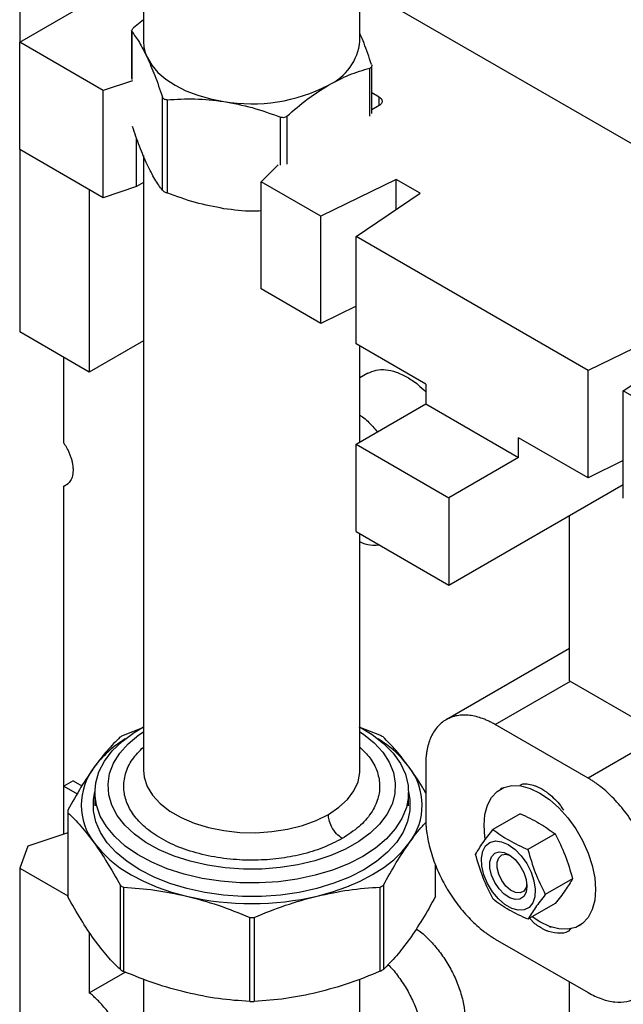
# Model space of a CAD drawing. Units: millimetres. Extents: x 10 to 416, y 10 to 287.
# Drawn here: x 331 to 349, y 92 to 122 of the extents above; entities that cross this region are included whole.
import ezdxf

# ---------------------------------------------------------------- set-up
doc = ezdxf.new("R2010")
doc.units = ezdxf.units.MM

msp = doc.modelspace()

# ---------------------------------------------------------------- linework, layer by layer
at = {"color": 7, "linetype": 'Continuous', "lineweight": 25}
for p, q in [((334.326, 138.063), (334.327, 121.455)), ((330.555, 136.45), (330.556, 121.415)), ((340.927, 121.455), (340.926, 124.727)), ((361.385, 111.292), (340.927, 123.102)), ((330.556, 121.415), (332.677, 122.64)), ((334.327, 122.103), (334.026, 121.854)), ((333.968, 121.764), (333.968, 120.314)), ((333.098, 119.947), (330.556, 121.415)), ((330.556, 118.149), (330.556, 121.415)), ((341.286, 119.251), (341.286, 120.7)), ((333.993, 120.245), (333.098, 119.947)), ((333.098, 116.681), (333.098, 119.947)), ((334.906, 116.909), (334.906, 119.747)), ((335.048, 119.666), (335.048, 116.828)), ((341.516, 119.741), (341.286, 119.874)), ((341.286, 119.364), (341.516, 119.497)), ((334.115, 117.02), (334.115, 118.507)), ((330.556, 118.149), (330.556, 112.595)), ((333.098, 116.681), (330.556, 118.149)), ((334.327, 117.964), (334.327, 99.245)), ((337.912, 117.168), (338.431, 117.687)), ((334.115, 117.02), (333.098, 116.681)), ((334.327, 117.142), (334.115, 117.02)), ((339.735, 116.116), (337.912, 117.168)), ((337.912, 113.902), (337.912, 117.168)), ((342.029, 117.241), (339.735, 116.116)), ((342.761, 116.818), (342.029, 117.241)), ((342.029, 116.322), (342.029, 117.241)), ((332.677, 116.924), (332.677, 111.371)), ((340.809, 115.496), (342.761, 116.818)), ((339.735, 112.85), (339.735, 116.116)), ((347.88, 111.414), (340.809, 115.496)), ((340.809, 112.23), (340.809, 115.496)), ((339.735, 112.85), (337.912, 113.902)), ((340.809, 113.376), (339.735, 112.85)), ((332.677, 111.371), (330.556, 112.595)), ((350.173, 112.539), (347.88, 111.414)), ((334.327, 112.323), (332.677, 111.371)), ((342.93, 111.005), (340.809, 112.23)), ((340.927, 109.245), (340.927, 112.162)), ((348.953, 110.795), (350.906, 112.117)), ((331.899, 109.206), (331.899, 111.82)), ((341.165, 111.334), (340.927, 111.197)), ((347.88, 108.148), (347.88, 111.414)), ((342.93, 111.005), (342.93, 110.401)), ((350.264, 110.038), (348.953, 110.795)), ((348.953, 107.529), (348.953, 110.795)), ((340.809, 109.177), (342.93, 110.401)), ((342.93, 110.401), (345.758, 108.768)), ((340.809, 106.515), (340.809, 109.177)), ((340.809, 109.177), (343.637, 107.544)), ((345.758, 108.768), (345.758, 109.373)), ((347.88, 108.148), (345.758, 109.373)), ((345.758, 108.768), (343.637, 107.544)), ((348.953, 108.675), (347.88, 108.148)), ((331.899, 107.899), (332.029, 107.974)), ((331.899, 97.297), (331.899, 107.899)), ((343.637, 104.882), (348.953, 107.951)), ((343.637, 107.544), (343.637, 104.882)), ((347.314, 101.969), (347.314, 107.005)), ((340.809, 106.515), (343.637, 104.882)), ((340.927, 99.245), (340.927, 106.447)), ((347.314, 102.955), (343.551, 100.783)), ((347.314, 101.969), (350.143, 100.337)), ((334.327, 100.543), (333.71, 100.305)), ((341.531, 100.312), (340.898, 100.556)), ((347.88, 99.001), (345.051, 100.634)), ((350.425, 100.471), (347.88, 99.001)), ((342.93, 99.409), (342.93, 97.776)), ((332.182, 98.918), (331.899, 98.754)), ((331.899, 98.754), (332.306, 98.52)), ((331.899, 97.297), (331.899, 98.754)), ((332.182, 98.918), (332.449, 98.764)), ((345.265, 98.699), (345.206, 98.665)), ((332.846, 98.566), (332.846, 98.159)), ((342.407, 98.159), (342.407, 98.566)), ((332.027, 97.995), (332.027, 95.432)), ((332.027, 97.95), (332.027, 95.387)), ((345.813, 97.918), (344.981, 97.437)), ((332.027, 97.339), (330.808, 96.935)), ((346.876, 97.306), (346.045, 96.825)), ((330.808, 96.935), (330.556, 96.264)), ((343.226, 95.397), (343.226, 96.377)), ((343.227, 95.432), (343.227, 96.376)), ((330.556, 96.264), (330.556, 86.956)), ((330.556, 96.264), (332.027, 95.415)), ((333.624, 93.171), (333.624, 95.734)), ((333.723, 95.677), (333.723, 93.115)), ((341.543, 93.122), (341.543, 95.684)), ((341.642, 95.741), (341.642, 93.179)), ((347.407, 95.939), (346.576, 95.458)), ((346.876, 95.183), (346.045, 94.702)), ((337.566, 92.2), (337.566, 94.762)), ((337.705, 94.762), (337.705, 92.2)), ((346.259, 94.57), (346.098, 94.733)), ((347.611, 94.511), (347.667, 94.543)), ((332.677, 94.315), (332.677, 92.467)), ((345.052, 94.102), (347.88, 92.469)), ((332.677, 92.467), (333.768, 93.097)), ((334.327, 92.883), (334.327, 87.486)), ((340.927, 91.255), (340.927, 92.883)), ((347.314, 89.209), (347.314, 92.796))]:
    msp.add_line(p, q, dxfattribs=at)
at = {"color": 8, "linetype": 'Continuous', "lineweight": 25}
for p, q in [((333.974, 121.742), (333.974, 120.284)), ((341.227, 119.169), (341.227, 120.628)), ((341.516, 119.497), (341.516, 119.741)), ((338.507, 117.676), (338.507, 119.134)), ((338.7, 119.164), (338.7, 117.706)), ((345.051, 100.634), (347.339, 101.955))]:
    msp.add_line(p, q, dxfattribs=at)
at = {"color": 7, "linetype": 'Continuous', "lineweight": 25, "flags": 128}
for points in [[(334.44, 120.959), (334.58, 120.723), (334.771, 120.5), (335.012, 120.293), (335.297, 120.106), (335.622, 119.942), (335.981, 119.804), (336.368, 119.694), (336.777, 119.614)], [(333.011, 97.848), (332.893, 98.181), (332.847, 98.52), (332.873, 98.859), (332.972, 99.194), (333.141, 99.519), (333.378, 99.83), (333.679, 100.122), (334.04, 100.391), (334.327, 100.563)], [(340.917, 100.568), (341.3, 100.333), (341.648, 100.059), (341.935, 99.762), (342.157, 99.447), (342.31, 99.119), (342.392, 98.783), (342.402, 98.443), (342.34, 98.105), (342.206, 97.774), (342.003, 97.456), (341.733, 97.154), (341.401, 96.873), (341.012, 96.618), (340.572, 96.393), (340.087, 96.2), (339.564, 96.044), (339.013, 95.925), (338.44, 95.847), (337.855, 95.81), (337.266, 95.815), (336.683, 95.861), (336.115, 95.948), (335.569, 96.076), (335.054, 96.24), (334.579, 96.441), (334.149, 96.673), (333.772, 96.934), (333.454, 97.22), (333.199, 97.526), (333.011, 97.848), (333.011, 97.848)], [(340.927, 100.418), (341.033, 100.345), (341.357, 100.081), (341.62, 99.794), (341.817, 99.491), (341.946, 99.176), (342.004, 98.853), (341.99, 98.529), (341.904, 98.209), (341.748, 97.898), (341.524, 97.601), (341.236, 97.323), (340.89, 97.068), (340.489, 96.841), (340.042, 96.645), (339.554, 96.484), (339.036, 96.361), (338.494, 96.276), (337.937, 96.233), (337.376, 96.23), (336.819, 96.27), (336.275, 96.35), (335.753, 96.469), (335.262, 96.626), (334.81, 96.818), (334.404, 97.042), (334.051, 97.294), (333.757, 97.57), (333.526, 97.865), (333.363, 98.175), (333.27, 98.495), (333.248, 98.819), (333.298, 99.141), (333.419, 99.458), (333.609, 99.763), (333.865, 100.051), (334.183, 100.318), (334.327, 100.418)], [(344.743, 97.16), (344.735, 97.211), (344.709, 97.566), (344.735, 97.892), (344.812, 98.178), (344.937, 98.415), (345.107, 98.597), (345.316, 98.718), (345.559, 98.774), (345.827, 98.764), (346.114, 98.688), (346.409, 98.548), (346.704, 98.348), (346.99, 98.095), (347.259, 97.796), (347.501, 97.461), (347.711, 97.099), (347.881, 96.721), (348.006, 96.339), (348.083, 95.965), (348.108, 95.61)], [(341.048, 96.214), (340.612, 95.99), (340.133, 95.799), (339.616, 95.642), (339.071, 95.522), (338.505, 95.441), (337.926, 95.4), (337.342, 95.399), (336.763, 95.439), (336.196, 95.519), (335.651, 95.638), (335.134, 95.794), (334.653, 95.985), (334.216, 96.208), (333.828, 96.46), (333.496, 96.737), (333.224, 97.035), (333.016, 97.349), (332.876, 97.676), (332.805, 98.011), (332.804, 98.347), (332.847, 98.589)], [(342.407, 98.589), (342.449, 98.356), (342.45, 98.019), (342.38, 97.685), (342.242, 97.358), (342.036, 97.043), (341.765, 96.744), (341.435, 96.467), (341.048, 96.214)], [(332.826, 97.03), (333.045, 96.764), (333.308, 96.512), (333.612, 96.275), (333.955, 96.057), (334.334, 95.86), (334.744, 95.685), (335.183, 95.534), (335.644, 95.408)], [(339.624, 95.412), (340.085, 95.538), (340.522, 95.69), (340.932, 95.866), (341.309, 96.064), (341.651, 96.283), (341.955, 96.519), (342.217, 96.772), (342.434, 97.039)], [(345.448, 96.979), (345.653, 96.832), (345.844, 96.635), (346.011, 96.399), (346.142, 96.141), (346.23, 95.875), (346.268, 95.62), (346.255, 95.39), (346.192, 95.201), (346.081, 95.064), (345.931, 94.988), (345.751, 94.978), (345.551, 95.033), (345.346, 95.152), (345.146, 95.326), (344.966, 95.544), (344.816, 95.793), (344.705, 96.057), (344.642, 96.319), (344.629, 96.564), (344.667, 96.775), (344.755, 96.939), (344.886, 97.046), (345.053, 97.09), (345.244, 97.067), (345.448, 96.979)], [(346.015, 95.706), (345.99, 95.528), (345.917, 95.395), (345.802, 95.318), (345.655, 95.305), (345.491, 95.356), (345.322, 95.468), (345.165, 95.63), (345.033, 95.827), (344.938, 96.043), (344.888, 96.257), (344.888, 96.452), (344.938, 96.609), (345.033, 96.716), (345.165, 96.761), (345.322, 96.742), (345.491, 96.659), (345.655, 96.521), (345.802, 96.34), (345.917, 96.131), (345.99, 95.913), (346.015, 95.706)], [(346.012, 95.776), (345.99, 95.674), (345.918, 95.563), (345.807, 95.509), (345.669, 95.518), (345.519, 95.591), (345.373, 95.717), (345.247, 95.885), (345.154, 96.075), (345.105, 96.268), (345.105, 96.442), (345.154, 96.578), (345.247, 96.662), (345.373, 96.684), (345.506, 96.649)], [(348.108, 95.61), (348.083, 95.285), (348.006, 94.999), (347.881, 94.761), (347.711, 94.579), (347.501, 94.458), (347.259, 94.402), (346.99, 94.412), (346.704, 94.488), (346.409, 94.629), (346.178, 94.779)], [(346.761, 94.468), (346.733, 94.468), (346.708, 94.472)]]:
    msp.add_lwpolyline(points, dxfattribs=at)
at = {"color": 8, "linetype": 'Continuous', "lineweight": 25, "flags": 128}
for points in [[(334.327, 99.245), (334.348, 99.029), (334.441, 98.749), (334.604, 98.48), (334.835, 98.229), (335.129, 98), (335.478, 97.799), (335.875, 97.63), (336.312, 97.498), (336.778, 97.404), (337.262, 97.351), (337.755, 97.341), (338.245, 97.374), (338.721, 97.448), (339.173, 97.562), (339.59, 97.714), (339.964, 97.9)], [(339.964, 97.9), (340.285, 98.116), (340.547, 98.357), (340.743, 98.618), (340.87, 98.894), (340.925, 99.177), (340.927, 99.245)]]:
    msp.add_lwpolyline(points, dxfattribs=at)
at = {"color": 7, "linetype": 'Continuous', "lineweight": 25}
for centre, radius, start, end in [((335.479, 121.458), 1.152, 180.1636, 205.6781), ((339.27, 121.623), 1.665, 294.6083, 354.1896), ((337.633, 124.603), 5.062, 260.2724, 297.4205), ((335.587, 97.255), 3.457, 121.6935, 143.1705), ((336.301, 95.719), 5.268, 119.455, 120.6922), ((339.659, 97.246), 3.469, 37.0509, 58.2805), ((338.941, 95.698), 5.292, 59.4627, 60.696), ((334.314, 98.183), 1.882, 142.5445, 217.7605), ((340.94, 98.184), 1.882, 322.5445, 37.7605), ((333.893, 97.995), 1.866, 178.9171, 181.3879), ((336.313, 100.292), 5.292, 239.4627, 240.696), ((338.953, 100.271), 5.268, 299.455, 300.6922), ((333.893, 95.432), 1.867, 180.0006, 181.3879), ((337.627, 103.922), 8.742, 256.893, 283.2093), ((341.36, 95.432), 1.866, 358.9171, 0.0005), ((337.627, 104.462), 9.7, 269.6394, 270.4629), ((336.313, 97.729), 5.292, 239.4627, 240.696), ((338.953, 97.708), 5.268, 299.455, 300.6922), ((337.627, 101.9), 9.7, 269.6394, 270.4629)]:
    msp.add_arc(centre, radius, start, end, dxfattribs=at)
for points, knots in [([(333.974, 121.742), (333.971, 121.75), (333.964, 121.765), (333.976, 121.799), (334, 121.83), (334.019, 121.848), (334.026, 121.854)], [0, 0, 0, 0, 0.289501, 0.579558, 0.859916, 1, 1, 1, 1]), ([(333.974, 121.742), (334.05, 121.64), (334.203, 121.434), (334.361, 121.118), (334.44, 120.959)], [0, 0, 0, 0, 0.49581, 1, 1, 1, 1]), ([(341.279, 120.739), (341.203, 120.964), (341.087, 121.308), (340.968, 121.584), (340.927, 121.679)], [0, 0, 0, 0, 0.653865, 1, 1, 1, 1]), ([(334.44, 120.959), (334.518, 120.781), (334.676, 120.422), (334.829, 119.974), (334.906, 119.747)], [0, 0, 0, 0, 0.495033, 1, 1, 1, 1]), ([(339.964, 120.11), (340.175, 120.222), (340.603, 120.448), (341.018, 120.567), (341.227, 120.628)], [0, 0, 0, 0, 0.495033, 1, 1, 1, 1]), ([(341.279, 120.739), (341.282, 120.724), (341.289, 120.693), (341.277, 120.657), (341.253, 120.636), (341.234, 120.63), (341.227, 120.628)], [0, 0, 0, 0, 0.289501, 0.579558, 0.859916, 1, 1, 1, 1]), ([(338.7, 119.164), (338.906, 119.343), (339.321, 119.705), (339.748, 119.974), (339.964, 120.11)], [0, 0, 0, 0, 0.49581, 1, 1, 1, 1]), ([(335.048, 119.666), (335.029, 119.666), (334.991, 119.666), (334.945, 119.688), (334.918, 119.718), (334.909, 119.74), (334.906, 119.747)], [0, 0, 0, 0, 0.289501, 0.579558, 0.859916, 1, 1, 1, 1]), ([(335.048, 119.666), (335.329, 119.683), (335.897, 119.716), (336.482, 119.648), (336.777, 119.614)], [0, 0, 0, 0, 0.49581, 1, 1, 1, 1]), ([(341.516, 119.741), (341.521, 119.738), (341.531, 119.732), (341.545, 119.722), (341.558, 119.711), (341.569, 119.7), (341.585, 119.681), (341.6, 119.654), (341.606, 119.619), (341.6, 119.584), (341.583, 119.554), (341.563, 119.531), (341.541, 119.513), (341.524, 119.502), (341.516, 119.497)], [0, 0, 0, 0, 0.048248, 0.096115, 0.143876, 0.191808, 0.240184, 0.369903, 0.500046, 0.629748, 0.759908, 0.840049, 0.919651, 1, 1, 1, 1]), ([(336.777, 119.614), (337.067, 119.559), (337.652, 119.447), (338.22, 119.239), (338.507, 119.134)], [0, 0, 0, 0, 0.495033, 1, 1, 1, 1]), ([(338.7, 119.164), (338.685, 119.153), (338.654, 119.13), (338.595, 119.117), (338.544, 119.121), (338.516, 119.131), (338.507, 119.134)], [0, 0, 0, 0, 0.289501, 0.579558, 0.859916, 1, 1, 1, 1]), ([(334.44, 117.693), (334.362, 117.87), (334.211, 118.214), (334.064, 118.644), (333.993, 118.853)], [0, 0, 0, 0, 0.51554, 1, 1, 1, 1]), ([(334.906, 116.909), (334.83, 117.012), (334.677, 117.218), (334.52, 117.534), (334.44, 117.693)], [0, 0, 0, 0, 0.4958095, 1, 1, 1, 1]), ([(334.906, 116.909), (334.913, 116.902), (334.927, 116.888), (334.968, 116.863), (335.011, 116.842), (335.039, 116.831), (335.048, 116.828)], [0, 0, 0, 0, 0.289501, 0.579558, 0.859916, 1, 1, 1, 1]), ([(336.777, 116.348), (336.488, 116.403), (335.903, 116.514), (335.335, 116.723), (335.048, 116.828)], [0, 0, 0, 0, 0.495033, 1, 1, 1, 1]), ([(337.912, 116.278), (337.828, 116.275), (337.456, 116.258), (337.073, 116.309), (336.777, 116.348)], [0, 0, 0, 0, 0.227478, 1, 1, 1, 1]), ([(341.165, 111.334), (341.248, 111.372), (341.414, 111.447), (341.712, 111.454), (342.031, 111.383), (342.364, 111.226), (342.67, 111.022), (342.853, 110.844), (342.93, 110.769)], [0, 0, 0, 0, 0.1742816, 0.3486357, 0.5229899, 0.6973441, 0.8716982, 1, 1, 1, 1]), ([(340.927, 110.057), (340.951, 110.04), (341.085, 109.949), (341.267, 109.777), (341.408, 109.604), (341.453, 109.549)], [0, 0, 0, 0, 0.12939, 0.723945, 1, 1, 1, 1]), ([(331.899, 109.206), (331.908, 109.193), (331.925, 109.168), (331.949, 109.13), (331.973, 109.091), (331.995, 109.051), (332.028, 108.989), (332.067, 108.905), (332.109, 108.798), (332.142, 108.69), (332.163, 108.597), (332.175, 108.518), (332.181, 108.452), (332.182, 108.41), (332.182, 108.389)], [0, 0, 0, 0, 0.049367, 0.098614, 0.147846, 0.197167, 0.24668, 0.373243, 0.500028, 0.626588, 0.753377, 0.835588, 0.917635, 1, 1, 1, 1]), ([(332.182, 108.389), (332.182, 108.377), (332.182, 108.352), (332.179, 108.316), (332.176, 108.281), (332.171, 108.248), (332.161, 108.198), (332.142, 108.135), (332.109, 108.066), (332.067, 108.006), (332.024, 107.964), (331.981, 107.934), (331.942, 107.913), (331.913, 107.904), (331.899, 107.899)], [0, 0, 0, 0, 0.049383, 0.098637, 0.147867, 0.197175, 0.246666, 0.37323, 0.500019, 0.626581, 0.753372, 0.835611, 0.91766, 1, 1, 1, 1]), ([(341.529, 106.099), (341.459, 106.093), (341.294, 106.079), (341.085, 106.12), (340.951, 106.185), (340.927, 106.196)], [0, 0, 0, 0, 0.372321, 0.887859, 1, 1, 1, 1]), ([(345.051, 100.634), (345.033, 100.645), (344.996, 100.666), (344.941, 100.695), (344.885, 100.723), (344.83, 100.749), (344.775, 100.773), (344.72, 100.796), (344.616, 100.835), (344.464, 100.882), (344.267, 100.918), (344.074, 100.928), (343.825, 100.903), (343.541, 100.801), (343.31, 100.607), (343.165, 100.403), (343.077, 100.231), (343.009, 100.041), (342.971, 99.873), (342.949, 99.733), (342.938, 99.628), (342.931, 99.521), (342.931, 99.446), (342.93, 99.409)], [0, 0, 0, 0, 0.0166758, 0.0333248, 0.0499584, 0.066588, 0.083225, 0.0998809, 0.1165668, 0.1783087, 0.2400926, 0.304408, 0.3687669, 0.5000033, 0.6312397, 0.6955541, 0.759914, 0.8216538, 0.8834398, 0.9126016, 0.9417081, 0.9708205, 1, 1, 1, 1]), ([(333.612, 100.248), (333.482, 100.12), (333.22, 99.862), (332.953, 99.506), (332.82, 99.328)], [0, 0, 0, 0, 0.497322, 1, 1, 1, 1]), ([(342.428, 99.336), (342.294, 99.513), (342.026, 99.868), (341.762, 100.126), (341.63, 100.256)], [0, 0, 0, 0, 0.497046, 1, 1, 1, 1]), ([(332.82, 99.328), (332.687, 99.134), (332.421, 98.743), (332.159, 98.269), (332.027, 98.03)], [0, 0, 0, 0, 0.497046, 1, 1, 1, 1]), ([(342.93, 98.555), (342.897, 98.613), (342.732, 98.905), (342.563, 99.144), (342.428, 99.336)], [0, 0, 0, 0, 0.198223, 1, 1, 1, 1]), ([(350.001, 95.327), (350.001, 95.349), (350.001, 95.392), (349.999, 95.457), (349.995, 95.523), (349.99, 95.589), (349.983, 95.657), (349.975, 95.725), (349.958, 95.855), (349.922, 96.051), (349.854, 96.318), (349.767, 96.591), (349.621, 96.964), (349.391, 97.424), (349.107, 97.854), (348.857, 98.166), (348.665, 98.379), (348.467, 98.571), (348.302, 98.711), (348.17, 98.812), (348.074, 98.88), (347.977, 98.944), (347.912, 98.982), (347.88, 99.001)], [0, 0, 0, 0, 0.016676, 0.033325, 0.049958, 0.066588, 0.083225, 0.099881, 0.116567, 0.178309, 0.240093, 0.304408, 0.368767, 0.500003, 0.63124, 0.695554, 0.759914, 0.821654, 0.88344, 0.912602, 0.941708, 0.970821, 1, 1, 1, 1]), ([(345.806, 98.791), (345.835, 98.804), (345.959, 98.864), (346.128, 98.812), (346.259, 98.772)], [0, 0, 0, 0, 0.2259915, 1, 1, 1, 1]), ([(346.259, 98.772), (346.273, 98.767), (346.3, 98.757), (346.341, 98.739), (346.383, 98.72), (346.424, 98.698), (346.475, 98.67), (346.535, 98.633), (346.604, 98.586), (346.65, 98.551), (346.672, 98.534)], [0, 0, 0, 0, 0.100081, 0.199988, 0.299858, 0.399825, 0.500024, 0.666698, 0.833148, 1, 1, 1, 1]), ([(346.672, 98.534), (346.803, 98.423), (346.972, 98.28), (347.097, 98.076), (347.125, 98.029)], [0, 0, 0, 0, 0.773961, 1, 1, 1, 1]), ([(332.027, 97.95), (332.158, 97.821), (332.422, 97.563), (332.691, 97.209), (332.826, 97.03)], [0, 0, 0, 0, 0.497322, 1, 1, 1, 1]), ([(340.389, 97.165), (340.328, 97.209), (340.203, 97.299), (340.061, 97.513), (339.978, 97.726), (339.968, 97.843), (339.964, 97.9)], [0, 0, 0, 0, 0.27026, 0.562428, 0.789736, 1, 1, 1, 1]), ([(342.93, 97.776), (342.93, 97.756), (342.931, 97.717), (342.932, 97.656), (342.936, 97.595), (342.94, 97.533), (342.946, 97.471), (342.952, 97.408), (342.961, 97.344), (342.98, 97.215), (343.018, 97.016), (343.088, 96.746), (343.179, 96.474), (343.322, 96.117), (343.542, 95.68), (343.81, 95.271), (344.048, 94.968), (344.238, 94.754), (344.437, 94.558), (344.606, 94.411), (344.743, 94.305), (344.846, 94.232), (344.948, 94.163), (345.017, 94.123), (345.052, 94.102)], [0, 0, 0, 0, 0.015509, 0.030992, 0.046459, 0.061917, 0.077377, 0.092847, 0.108337, 0.123856, 0.186955, 0.250099, 0.313197, 0.376341, 0.500004, 0.623668, 0.686767, 0.74991, 0.813009, 0.876153, 0.907143, 0.938065, 0.968993, 1, 1, 1, 1]), ([(345.813, 97.918), (346.009, 97.827), (346.401, 97.645), (346.718, 97.419), (346.876, 97.306)], [0, 0, 0, 0, 0.5, 1, 1, 1, 1]), ([(342.434, 97.039), (342.567, 97.22), (342.736, 97.452), (342.903, 97.622), (342.94, 97.66)], [0, 0, 0, 0, 0.781501, 1, 1, 1, 1]), ([(344.45, 96.681), (344.519, 96.795), (344.658, 97.025), (344.873, 97.299), (344.981, 97.437)], [0, 0, 0, 0, 0.495216, 1, 1, 1, 1]), ([(346.876, 97.306), (346.982, 97.092), (347.198, 96.658), (347.337, 96.18), (347.407, 95.939)], [0, 0, 0, 0, 0.4952157, 1, 1, 1, 1]), ([(332.826, 97.03), (332.959, 96.836), (333.228, 96.446), (333.491, 95.972), (333.624, 95.734)], [0, 0, 0, 0, 0.4970459, 1, 1, 1, 1]), ([(341.642, 95.741), (341.772, 95.977), (342.034, 96.452), (342.3, 96.842), (342.434, 97.039)], [0, 0, 0, 0, 0.497322, 1, 1, 1, 1]), ([(344.982, 95.314), (344.875, 95.529), (344.66, 95.962), (344.52, 96.44), (344.45, 96.681)], [0, 0, 0, 0, 0.495216, 1, 1, 1, 1]), ([(346.045, 96.825), (346.113, 96.589), (346.252, 96.111), (346.468, 95.677), (346.576, 95.458)], [0, 0, 0, 0, 0.495216, 1, 1, 1, 1]), ([(333.723, 95.677), (334.038, 95.656), (334.673, 95.613), (335.319, 95.477), (335.644, 95.408)], [0, 0, 0, 0, 0.497322, 1, 1, 1, 1]), ([(339.624, 95.412), (339.945, 95.48), (340.59, 95.618), (341.224, 95.662), (341.543, 95.684)], [0, 0, 0, 0, 0.497046, 1, 1, 1, 1]), ([(347.407, 95.939), (347.338, 95.825), (347.199, 95.596), (346.984, 95.322), (346.876, 95.183)], [0, 0, 0, 0, 0.495216, 1, 1, 1, 1]), ([(332.826, 94.091), (332.692, 94.285), (332.424, 94.675), (332.16, 95.149), (332.027, 95.387)], [0, 0, 0, 0, 0.497046, 1, 1, 1, 1]), ([(335.644, 95.408), (335.965, 95.323), (336.612, 95.152), (337.246, 94.893), (337.566, 94.762)], [0, 0, 0, 0, 0.497046, 1, 1, 1, 1]), ([(337.705, 94.762), (338.02, 94.892), (338.654, 95.152), (339.3, 95.325), (339.624, 95.412)], [0, 0, 0, 0, 0.497322, 1, 1, 1, 1]), ([(343.226, 95.397), (343.096, 95.161), (342.834, 94.686), (342.568, 94.296), (342.434, 94.099)], [0, 0, 0, 0, 0.497322, 1, 1, 1, 1]), ([(346.576, 95.458), (346.469, 95.322), (346.254, 95.048), (346.115, 94.818), (346.045, 94.702)], [0, 0, 0, 0, 0.4952157, 1, 1, 1, 1]), ([(346.045, 94.702), (345.848, 94.793), (345.456, 94.975), (345.14, 95.201), (344.982, 95.314)], [0, 0, 0, 0, 0.5, 1, 1, 1, 1]), ([(346.672, 94.331), (346.659, 94.337), (346.631, 94.347), (346.59, 94.365), (346.549, 94.384), (346.507, 94.405), (346.457, 94.434), (346.396, 94.47), (346.327, 94.517), (346.282, 94.552), (346.259, 94.57)], [0, 0, 0, 0, 0.100079, 0.199986, 0.299856, 0.399823, 0.500024, 0.66671, 0.833159, 1, 1, 1, 1]), ([(342.639, 94.412), (342.682, 94.384), (342.835, 94.282), (343.089, 94.035), (343.385, 93.686), (343.643, 93.29), (343.856, 92.869), (344.013, 92.437), (344.114, 92.009), (344.126, 91.745), (344.133, 91.613)], [0, 0, 0, 0, 0.052087, 0.187503, 0.322919, 0.458335, 0.593751, 0.729168, 0.864584, 1, 1, 1, 1]), ([(347.363, 94.436), (347.354, 94.423), (347.283, 94.314), (347.045, 94.249), (346.796, 94.304), (346.672, 94.331)], [0, 0, 0, 0, 0.064732, 0.532366, 1, 1, 1, 1]), ([(333.624, 93.171), (333.493, 93.3), (333.229, 93.557), (332.961, 93.912), (332.826, 94.091)], [0, 0, 0, 0, 0.497322, 1, 1, 1, 1]), ([(342.434, 94.099), (342.302, 93.923), (342.035, 93.567), (341.773, 93.309), (341.642, 93.179)], [0, 0, 0, 0, 0.497046, 1, 1, 1, 1]), ([(347.88, 92.469), (348.019, 92.398), (348.296, 92.256), (348.697, 92.171), (349.066, 92.184), (349.39, 92.304), (349.655, 92.524), (349.851, 92.838), (349.974, 93.21), (349.989, 93.502), (349.996, 93.638)], [0, 0, 0, 0, 0.126955, 0.253911, 0.380866, 0.507822, 0.634777, 0.761733, 0.888688, 1, 1, 1, 1]), ([(341.78, 93.324), (341.791, 93.314), (341.908, 93.206), (342.11, 92.947), (342.371, 92.557), (342.583, 92.134), (342.74, 91.703), (342.841, 91.274), (342.854, 91.011), (342.86, 90.879)], [0, 0, 0, 0, 0.016471, 0.180393, 0.344314, 0.508236, 0.672157, 0.836079, 1, 1, 1, 1]), ([(335.644, 92.469), (335.323, 92.554), (334.677, 92.725), (334.042, 92.984), (333.723, 93.115)], [0, 0, 0, 0, 0.497046, 1, 1, 1, 1]), ([(341.543, 93.122), (341.228, 92.992), (340.594, 92.732), (339.949, 92.559), (339.624, 92.472)], [0, 0, 0, 0, 0.4973222, 1, 1, 1, 1]), ([(334.091, 89.651), (334.091, 89.669), (334.091, 89.706), (334.089, 89.763), (334.086, 89.819), (334.081, 89.877), (334.076, 89.935), (334.063, 90.036), (334.04, 90.181), (333.997, 90.373), (333.94, 90.571), (333.847, 90.839), (333.7, 91.174), (333.517, 91.497), (333.353, 91.739), (333.225, 91.91), (333.091, 92.07), (332.97, 92.2), (332.863, 92.305), (332.771, 92.389), (332.708, 92.441), (332.677, 92.467)], [0, 0, 0, 0, 0.019779, 0.039533, 0.059279, 0.079029, 0.098799, 0.118603, 0.180541, 0.24254, 0.306404, 0.370328, 0.500005, 0.629682, 0.693546, 0.757471, 0.819409, 0.881408, 0.920944, 0.960436, 1, 1, 1, 1]), ([(337.566, 92.2), (337.25, 92.221), (336.615, 92.264), (335.969, 92.4), (335.644, 92.469)], [0, 0, 0, 0, 0.497322, 1, 1, 1, 1]), ([(339.624, 92.472), (339.303, 92.404), (338.658, 92.266), (338.024, 92.222), (337.705, 92.2)], [0, 0, 0, 0, 0.497046, 1, 1, 1, 1])]:
    msp.add_open_spline(points, degree=3, knots=knots, dxfattribs=at)
at = {"color": 8, "linetype": 'Continuous', "lineweight": 25}
for points, knots in [([(340.389, 97.165), (340.195, 97.065), (339.815, 96.87), (339.149, 96.669), (338.453, 96.541), (337.72, 96.49), (336.957, 96.522), (336.194, 96.644), (335.48, 96.856), (334.859, 97.147), (334.365, 97.494), (334.012, 97.876), (333.793, 98.278), (333.704, 98.701), (333.76, 99.141), (333.956, 99.57), (334.207, 99.825), (334.327, 99.947)], [0, 0, 0, 0, 0.06851, 0.133985, 0.196732, 0.26051, 0.327776, 0.397451, 0.468192, 0.538528, 0.607039, 0.672512, 0.735259, 0.799039, 0.866305, 0.93598, 1, 1, 1, 1]), ([(340.927, 99.945), (341.033, 99.84), (341.26, 99.616), (341.459, 99.231), (341.55, 98.809), (341.495, 98.368), (341.282, 97.929), (340.921, 97.513), (340.566, 97.281), (340.389, 97.165)], [0, 0, 0, 0, 0.120808, 0.257175, 0.395788, 0.541976, 0.693399, 0.847139, 1, 1, 1, 1])]:
    msp.add_open_spline(points, degree=3, knots=knots, dxfattribs=at)
at = {"color": 7, "linetype": 'Continuous', "lineweight": 25}
msp.add_open_spline([(344.981, 97.437), (345.14, 97.324), (345.456, 97.098), (345.848, 96.916), (346.045, 96.825)], degree=3, dxfattribs=at)

doc.saveas('drawing.dxf')
